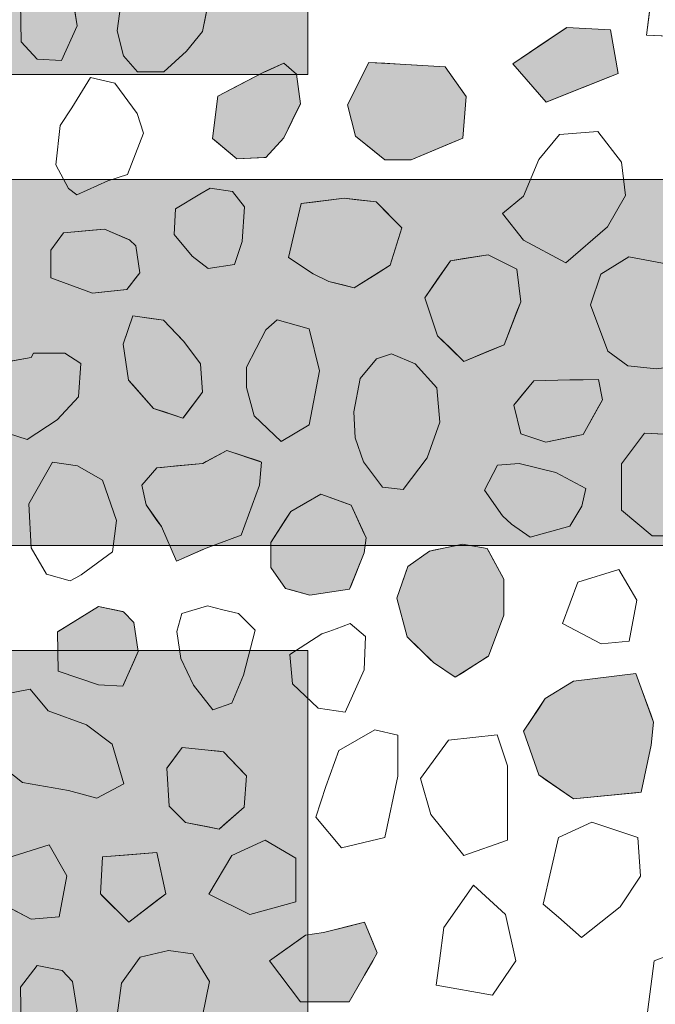
# Model space of a CAD drawing. Units: millimetres. Extents: x -6098 to 6760, y 773 to 6202.
# Drawn here: x -3128 to -2523, y 3565 to 4501 of the extents above; entities that cross this region are included whole.
import ezdxf

# ---------------------------------------------------------------- set-up
doc = ezdxf.new("R2010")
doc.units = ezdxf.units.MM
doc.header["$LTSCALE"] = 100
doc.layers.add('None', color=7, linetype='Continuous', lineweight=5)

msp = doc.modelspace()

# ---------------------------------------------------------------- wipeouts: each hides what was drawn before it
at = {"color": 255, "linetype": 'Continuous', "lineweight": 5, "transparency": 33554559}
msp.add_wipeout([(-5520, 5900), (-1270, 5900), (-1270, 1071.78), (-5520, 1071.78)], dxfattribs=at).dxf.layer = 'None'

# ---------------------------------------------------------------- next in the draw order: hatches: boundary and pattern name
at = {"layer": 'None', "linetype": 'Continuous', "lineweight": 0, "true_color": 0xd9d4ce, "transparency": 33554687}
for points in [[(-3551.9, 4797.14), (-2853.9, 4797.14), (-2853.9, 4449.14), (-3551.9, 4449.14)], [(-3202.9, 4349.14), (-2504.9, 4349.14), (-2504.9, 4001.14), (-3202.9, 4001.14)], [(-3551.9, 3901.14), (-2853.9, 3901.14), (-2853.9, 3553.14), (-3551.9, 3553.14)]]:
    msp.add_hatch(color=254, dxfattribs=at).paths.add_polyline_path(points)

# ---------------------------------------------------------------- next in the draw order: linework, layer by layer
at = {"layer": 'None', "color": 255, "linetype": 'Continuous', "lineweight": 13}
for p, q in [((-2531.61, 4486.53), (-2524.3, 4542.63)), ((-3127.01, 4517.37), (-3126.4, 4480.17)), ((-3073.36, 4495.42), (-3077.62, 4522.85)), ((-3035.22, 4490.69), (-3030.96, 4521.17)), ((-2947.43, 4523), (-2954.13, 4490.07)), ((-3088, 4462.49), (-3073.36, 4495.42)), ((-3029.13, 4466.9), (-3035.22, 4490.69)), ((-2954.13, 4490.07), (-2969.25, 4471.17)), ((-2482.84, 4484.09), (-2531.61, 4486.53)), ((-3126.4, 4480.17), (-3111.16, 4463.71)), ((-2969.25, 4471.17), (-2990.72, 4451.66)), ((-3111.16, 4463.71), (-3088, 4462.49)), ((-3015.72, 4451.66), (-3029.13, 4466.9)), ((-2990.72, 4451.66), (-3015.72, 4451.66)), ((-3060.63, 4446.14), (-3078.32, 4417.48)), ((-3037.47, 4440.65), (-3060.63, 4446.14)), ((-3016.13, 4411.99), (-3037.47, 4440.65)), ((-3078.32, 4417.48), (-3089.29, 4400.41)), ((-3010.03, 4393.09), (-3016.13, 4411.99)), ((-3089.29, 4400.41), (-3093.56, 4363.21)), ((-3025.27, 4354.06), (-3010.03, 4393.09)), ((-2577.79, 4394.96), (-2614.37, 4391.91)), ((-2555.23, 4365.7), (-2577.79, 4394.96)), ((-2614.37, 4391.91), (-2633.89, 4368.13)), ((-2633.89, 4368.13), (-2648.52, 4333.38)), ((-2551.58, 4333.99), (-2555.23, 4365.7)), ((-3093.56, 4363.21), (-3081.37, 4340.65)), ((-3073.44, 4334.56), (-3044.17, 4347.97)), ((-3044.17, 4347.97), (-3025.27, 4354.06)), ((-3081.37, 4340.65), (-3073.44, 4334.56)), ((-2946.83, 4340.82), (-2956.58, 4335.33)), ((-2925.48, 4337.77), (-2946.83, 4340.82)), ((-2913.9, 4323.13), (-2925.48, 4337.77)), ((-2956.58, 4335.33), (-2979.75, 4321.3)), ((-2648.52, 4333.38), (-2668.64, 4316.92)), ((-2568.65, 4304.11), (-2551.58, 4333.99)), ((-2979.75, 4321.3), (-2980.97, 4296.92)), ((-2916.34, 4290.21), (-2913.9, 4323.13)), ((-2668.64, 4316.92), (-2648.52, 4291.31)), ((-2608.28, 4269.97), (-2568.65, 4304.11)), ((-2980.97, 4296.92), (-2963.9, 4276.19)), ((-2923.66, 4268.26), (-2916.34, 4290.21)), ((-2648.52, 4291.31), (-2608.28, 4269.97)), ((-2963.9, 4276.19), (-2948.66, 4264.6)), ((-2548.19, 4275.65), (-2575.02, 4259.18)), ((-2506.12, 4267.72), (-2548.19, 4275.65)), ((-2948.66, 4264.6), (-2923.66, 4268.26)), ((-2575.02, 4259.18), (-2584.78, 4229.92)), ((-2584.78, 4229.92), (-2568.32, 4186.02)), ((-2882.83, 4215.8), (-2893.81, 4206.05)), ((-2852.34, 4207.26), (-2882.83, 4215.8)), ((-2893.81, 4206.05), (-2912.1, 4170.68)), ((-2842.59, 4167.02), (-2852.34, 4207.26)), ((-3117.14, 4179.76), (-3154.95, 4173.05)), ((-3114.71, 4184.03), (-3117.14, 4179.76)), ((-3084.83, 4184.03), (-3114.71, 4184.03)), ((-3069.59, 4174.27), (-3084.83, 4184.03)), ((-2788.33, 4178.62), (-2804.05, 4159.97)), ((-2774.03, 4183.31), (-2788.33, 4178.62)), ((-2751.59, 4173.97), (-2774.03, 4183.31)), ((-2568.32, 4186.02), (-2549.42, 4171.99)), ((-3072.02, 4142.57), (-3069.59, 4174.27)), ((-2912.1, 4170.68), (-2912.1, 4151.17)), ((-2731.03, 4151.06), (-2751.59, 4173.97)), ((-2549.42, 4171.99), (-2521.98, 4168.94)), ((-2852.34, 4115.8), (-2842.59, 4167.02)), ((-2804.05, 4159.97), (-2810.01, 4128.31)), ((-2912.1, 4151.17), (-2904.78, 4124.34)), ((-2728.25, 4118.41), (-2731.03, 4151.06)), ((-3092.15, 4120.62), (-3072.02, 4142.57)), ((-2904.78, 4124.34), (-2879.17, 4099.95)), ((-2810.01, 4128.31), (-2808.74, 4103.32)), ((-3120.8, 4101.72), (-3092.15, 4120.62)), ((-2879.17, 4099.95), (-2852.34, 4115.8)), ((-2740.06, 4084.52), (-2728.25, 4118.41)), ((-3147.63, 4110.25), (-3120.8, 4101.72)), ((-2808.74, 4103.32), (-2800.74, 4080.64)), ((-2533.42, 4107.83), (-2555.37, 4078.56)), ((-2482.2, 4105.39), (-2533.42, 4107.83)), ((-2763.03, 4054.43), (-2740.06, 4084.52)), ((-3096.81, 4080.34), (-3119.37, 4040.71)), ((-3073.03, 4076.69), (-3096.81, 4080.34)), ((-3049.25, 4063.27), (-3073.03, 4076.69)), ((-2800.74, 4080.64), (-2782.68, 4056.65)), ((-2673.38, 4077.3), (-2685.58, 4053.52)), ((-2652.65, 4079.13), (-2673.38, 4077.3)), ((-2617.9, 4070.59), (-2652.65, 4079.13)), ((-2555.37, 4078.56), (-2555.37, 4034.66)), ((-2589.25, 4055.35), (-2617.9, 4070.59)), ((-3035.84, 4024.86), (-3049.25, 4063.27)), ((-2782.68, 4056.65), (-2763.03, 4054.43)), ((-2685.58, 4053.52), (-2668.51, 4029.13)), ((-2592.9, 4038.28), (-2589.25, 4055.35)), ((-3119.37, 4040.71), (-3116.94, 3998.64)), ((-2604.49, 4019.37), (-2592.9, 4038.28)), ((-2668.51, 4029.13), (-2659.97, 4021.2)), ((-2555.37, 4034.66), (-2526.1, 4010.27)), ((-3039.5, 3994.98), (-3035.84, 4024.86)), ((-2659.97, 4021.2), (-2642.29, 4009.01)), ((-2642.29, 4009.01), (-2604.49, 4019.37)), ((-2526.1, 4010.27), (-2487.08, 4010.27)), ((-3116.94, 3998.64), (-3102.3, 3973.65)), ((-3069.38, 3973.04), (-3039.5, 3994.98)), ((-3102.3, 3973.65), (-3079.74, 3967.55)), ((-3074.56, 3970.29), (-3069.38, 3973.04)), ((-2557.69, 3978.19), (-2596.71, 3966)), ((-2540.61, 3948.92), (-2557.69, 3978.19)), ((-3079.74, 3967.55), (-3074.56, 3970.29)), ((-2596.71, 3966), (-2611.34, 3926.97)), ((-2949.11, 3943.61), (-2973.5, 3936.29)), ((-2934.48, 3939.95), (-2949.11, 3943.61)), ((-2547.93, 3909.9), (-2540.61, 3948.92)), ((-2973.5, 3936.29), (-2978.38, 3919.22)), ((-2919.84, 3936.29), (-2934.48, 3939.95)), ((-2903.99, 3920.44), (-2919.84, 3936.29)), ((-2813.51, 3926.66), (-2826.93, 3921.78)), ((-2798.88, 3914.46), (-2813.51, 3926.66)), ((-2611.34, 3926.97), (-2574.76, 3907.46)), ((-2978.38, 3919.22), (-2974.72, 3893.61)), ((-2914.97, 3877.75), (-2903.99, 3920.44)), ((-2840.34, 3916.91), (-2870.83, 3897.39)), ((-2833.63, 3919.34), (-2840.34, 3916.91)), ((-2826.93, 3921.78), (-2833.63, 3919.34)), ((-2800.1, 3882.76), (-2798.88, 3914.46)), ((-2574.76, 3907.46), (-2547.93, 3909.9)), ((-2870.83, 3897.39), (-2868.39, 3869.35)), ((-2974.72, 3893.61), (-2962.53, 3868)), ((-2925.94, 3850.93), (-2914.97, 3877.75)), ((-2818.39, 3842.52), (-2800.1, 3882.76)), ((-2868.39, 3869.35), (-2844, 3846.17)), ((-3117.99, 3864.45), (-3142.38, 3859.57)), ((-3100.91, 3843.72), (-3117.99, 3864.45)), ((-2962.53, 3868), (-2944.24, 3844.83)), ((-2944.24, 3844.83), (-2925.94, 3850.93)), ((-3064.33, 3830.3), (-3100.91, 3843.72)), ((-2844, 3846.17), (-2818.39, 3842.52)), ((-3039.94, 3812.01), (-3064.33, 3830.3)), ((-2790.15, 3825.56), (-2824.3, 3806.05)), ((-2768.2, 3820.68), (-2790.15, 3825.56)), ((-3028.96, 3774.2), (-3039.94, 3812.01)), ((-2768.2, 3781.66), (-2768.2, 3820.68)), ((-2719.8, 3815.94), (-2746.63, 3779.36)), ((-2673.46, 3820.82), (-2719.8, 3815.94)), ((-2663.7, 3791.56), (-2673.46, 3820.82)), ((-2824.3, 3806.05), (-2836.49, 3771.91)), ((-3148.48, 3793.72), (-3125.3, 3775.43)), ((-2663.7, 3720.82), (-2663.7, 3791.56)), ((-3125.3, 3775.43), (-3081.4, 3768.11)), ((-2780.4, 3723.12), (-2768.2, 3781.66)), ((-2746.63, 3779.36), (-2736.88, 3745.21)), ((-3081.4, 3768.11), (-3054.57, 3760.79)), ((-3054.57, 3760.79), (-3028.96, 3774.2)), ((-2836.49, 3771.91), (-2846.24, 3742.63)), ((-2846.24, 3742.63), (-2821.85, 3713.37)), ((-2736.88, 3745.21), (-2705.17, 3706.19)), ((-2583.52, 3737.76), (-2615.22, 3723.12)), ((-2539.62, 3723.12), (-2583.52, 3737.76)), ((-2894.4, 3720.69), (-2926.11, 3706.05)), ((-2865.13, 3703.61), (-2894.4, 3720.69)), ((-2821.85, 3713.37), (-2780.4, 3723.12)), ((-2705.17, 3706.19), (-2663.7, 3720.82)), ((-2615.22, 3723.12), (-2629.86, 3659.71)), ((-2537.17, 3686.54), (-2539.62, 3723.12)), ((-3100.02, 3716.15), (-3139.04, 3703.96)), ((-3082.94, 3686.88), (-3100.02, 3716.15)), ((-2926.11, 3706.05), (-2948.06, 3669.47)), ((-2865.13, 3662.15), (-2865.13, 3703.61)), ((-3090.26, 3647.86), (-3082.94, 3686.88)), ((-2556.69, 3657.27), (-2537.17, 3686.54)), ((-2724.29, 3637.76), (-2696.25, 3678)), ((-2696.25, 3678), (-2665.76, 3649.96)), ((-3153.67, 3664.93), (-3117.09, 3645.42)), ((-2948.06, 3669.47), (-2909.03, 3649.96)), ((-2909.03, 3649.96), (-2865.13, 3662.15)), ((-2629.86, 3659.71), (-2615.22, 3647.51)), ((-2593.28, 3628), (-2556.69, 3657.27)), ((-3117.09, 3645.42), (-3090.26, 3647.86)), ((-2665.76, 3649.96), (-2656, 3606.04)), ((-2615.22, 3647.51), (-2593.28, 3628)), ((-2728.53, 3606.04), (-2724.29, 3637.76)), ((-3013.27, 3609.58), (-2986.44, 3615.68)), ((-2986.44, 3615.68), (-2963.28, 3612.63)), ((-2524.3, 3606.04), (-2485.28, 3620.67)), ((-3030.96, 3584.58), (-3015.78, 3606.04)), ((-3015.78, 3606.04), (-3013.27, 3609.58)), ((-2963.28, 3612.63), (-2959.29, 3606.04)), ((-2959.29, 3606.04), (-2947.43, 3586.41)), ((-2731.61, 3582.88), (-2728.53, 3606.04)), ((-2656, 3606.04), (-2677.96, 3573.12)), ((-2531.61, 3549.94), (-2524.3, 3606.04)), ((-3111.16, 3601.51), (-3127.01, 3580.78)), ((-3087.38, 3596.63), (-3111.16, 3601.51)), ((-3077.62, 3586.27), (-3087.38, 3596.63)), ((-3127.01, 3580.78), (-3126.4, 3543.58)), ((-3073.36, 3558.83), (-3077.62, 3586.27)), ((-3035.22, 3554.1), (-3030.96, 3584.58)), ((-2947.43, 3586.41), (-2954.13, 3553.49)), ((-2677.96, 3573.12), (-2731.61, 3582.88))]:
    msp.add_line(p, q, dxfattribs=at)
at = {"layer": 'None', "color": 254, "linetype": 'Continuous', "lineweight": 0, "true_color": 0xd9d9d9}
for p, q in [((-2627, 4480.59), (-2607.23, 4493.85)), ((-2607.23, 4493.85), (-2565.76, 4491.41)), ((-2565.76, 4491.41), (-2558.44, 4449.95)), ((-2658.71, 4459.33), (-2627, 4480.59)), ((-2627, 4422.74), (-2658.71, 4459.33)), ((-2558.44, 4449.95), (-2565.76, 4447.04)), ((-2565.76, 4447.04), (-2607.23, 4430.59)), ((-2607.23, 4430.59), (-2627, 4422.74))]:
    msp.add_line(p, q, dxfattribs=at)
at = {"layer": 'None', "color": 251, "linetype": 'Continuous', "lineweight": 0, "true_color": 0x4c4c4c}
for p, q in [((-2893.73, 4451.96), (-2876.66, 4459.67)), ((-2876.66, 4459.67), (-2864.46, 4449.3)), ((-2921.16, 4437.87), (-2895.56, 4451.13)), ((-2895.56, 4451.13), (-2893.73, 4451.96)), ((-2864.46, 4449.3), (-2860.8, 4421.26)), ((-2939.5, 4428.38), (-2921.16, 4437.87)), ((-2944.38, 4388.14), (-2939.5, 4428.38)), ((-2860.8, 4421.26), (-2864.46, 4413.8)), ((-2864.46, 4413.8), (-2876.66, 4388.94)), ((-2939.5, 4384.08), (-2944.38, 4388.14)), ((-2921.16, 4368.82), (-2939.5, 4384.08)), ((-2876.66, 4388.94), (-2893.73, 4370.04)), ((-2895.56, 4369.96), (-2921.16, 4368.82)), ((-2893.73, 4370.04), (-2895.56, 4369.96))]:
    msp.add_line(p, q, dxfattribs=at)
at = {"layer": 'None', "color": 254, "linetype": 'Continuous', "lineweight": 0, "true_color": 0xe6e6e6}
for p, q in [((-2808.55, 4434.96), (-2795.74, 4460.57)), ((-2795.74, 4460.57), (-2780.5, 4459.67)), ((-2780.5, 4459.67), (-2765.87, 4458.81)), ((-2765.87, 4458.81), (-2755.5, 4458.2)), ((-2755.5, 4458.2), (-2723.19, 4456.3)), ((-2723.19, 4456.3), (-2706.12, 4432.5)), ((-2815.87, 4420.32), (-2808.55, 4434.96)), ((-2706.12, 4432.5), (-2703.07, 4428.25)), ((-2703.07, 4428.25), (-2706.12, 4388.62)), ((-2808.55, 4390.45), (-2815.87, 4420.32)), ((-2795.74, 4380.15), (-2808.55, 4390.45)), ((-2706.12, 4388.62), (-2723.19, 4381.45)), ((-2780.5, 4367.89), (-2795.74, 4380.15)), ((-2723.19, 4381.45), (-2755.5, 4367.89)), ((-2765.87, 4367.89), (-2780.5, 4367.89)), ((-2755.5, 4367.89), (-2765.87, 4367.89)), ((-3086.19, 4298.32), (-3058.75, 4300.89)), ((-3058.75, 4300.89), (-3047.17, 4301.98)), ((-3047.17, 4301.98), (-3025.83, 4292.68)), ((-3098.38, 4281.86), (-3086.19, 4298.32)), ((-3025.83, 4292.68), (-3023.39, 4291.61)), ((-3023.39, 4291.61), (-3017.3, 4286.13)), ((-3098.38, 4255.64), (-3098.38, 4281.86)), ((-3017.3, 4286.13), (-3013.64, 4260.52)), ((-3086.19, 4251.14), (-3098.38, 4255.64)), ((-3017.3, 4255.76), (-3023.39, 4247.84)), ((-3013.64, 4260.52), (-3017.3, 4255.76)), ((-3058.75, 4241.01), (-3086.19, 4251.14)), ((-3025.83, 4244.66), (-3047.17, 4242.29)), ((-3023.39, 4247.84), (-3025.83, 4244.66)), ((-3047.17, 4242.29), (-3058.75, 4241.01)), ((-2985.77, 3792.13), (-2973.33, 3809.01)), ((-2973.33, 3809.01), (-2970.22, 3808.68)), ((-2970.22, 3808.68), (-2948.45, 3806.38)), ((-2948.45, 3806.38), (-2938.09, 3805.3)), ((-2938.09, 3805.3), (-2933.94, 3804.86)), ((-2933.94, 3804.86), (-2914.24, 3784.23)), ((-2987.84, 3789.31), (-2985.77, 3792.13)), ((-2985.77, 3753.03), (-2987.84, 3789.31)), ((-2914.24, 3784.23), (-2912.17, 3782.06)), ((-2912.17, 3782.06), (-2914.24, 3752)), ((-2973.33, 3740.59), (-2985.77, 3753.03)), ((-2914.24, 3752), (-2933.94, 3734.87)), ((-2970.22, 3737.48), (-2973.33, 3740.59)), ((-2948.45, 3733.27), (-2970.22, 3737.48)), ((-2938.09, 3731.26), (-2948.45, 3733.27)), ((-2933.94, 3734.87), (-2938.09, 3731.26)), ((-2838.94, 3632.9), (-2814.55, 3639)), ((-2814.55, 3639), (-2799.91, 3642.66)), ((-2799.91, 3642.66), (-2791.97, 3623.59)), ((-2890.16, 3606.07), (-2860.89, 3626.97)), ((-2860.89, 3626.97), (-2856.01, 3630.46)), ((-2856.01, 3630.46), (-2838.94, 3632.9)), ((-2791.97, 3623.59), (-2787.72, 3613.39)), ((-2860.89, 3567.04), (-2890.16, 3606.07)), ((-2791.97, 3606.04), (-2799.91, 3592.32)), ((-2787.72, 3613.39), (-2791.97, 3606.04)), ((-2799.91, 3592.32), (-2814.55, 3567.04)), ((-2856.01, 3567.04), (-2860.89, 3567.04)), ((-2838.94, 3567.04), (-2856.01, 3567.04)), ((-2814.55, 3567.04), (-2838.94, 3567.04))]:
    msp.add_line(p, q, dxfattribs=at)
at = {"layer": 'None', "color": 8, "linetype": 'Continuous', "lineweight": 0, "true_color": 0x808080}
for p, q in [((-2860, 4326.32), (-2848.57, 4327.75)), ((-2848.57, 4327.75), (-2833.93, 4329.6)), ((-2833.93, 4329.6), (-2819.29, 4331.44)), ((-2819.29, 4331.44), (-2809.54, 4330.26)), ((-2809.54, 4330.26), (-2788.81, 4327.78)), ((-2788.81, 4327.78), (-2775.35, 4314.15)), ((-2872.29, 4275.1), (-2860, 4326.32)), ((-2775.35, 4314.15), (-2764.37, 4303.03)), ((-2764.37, 4303.03), (-2775.35, 4267.66)), ((-2860, 4267.01), (-2872.29, 4275.1)), ((-2848.57, 4259.49), (-2860, 4267.01)), ((-2775.35, 4267.66), (-2788.81, 4259.16)), ((-2833.93, 4252.17), (-2848.57, 4259.49)), ((-2819.29, 4248.51), (-2833.93, 4252.17)), ((-2788.81, 4259.16), (-2809.54, 4246.07)), ((-2809.54, 4246.07), (-2819.29, 4248.51)), ((-3091.17, 3919.2), (-3052.84, 3942.88)), ((-3052.84, 3942.88), (-3029.68, 3938.13)), ((-3029.68, 3938.13), (-3029.06, 3938)), ((-3029.06, 3938), (-3019.31, 3927.64)), ((-3019.31, 3927.64), (-3015.04, 3900.2)), ((-3091.79, 3918.82), (-3091.17, 3919.2)), ((-3091.17, 3881.63), (-3091.79, 3918.82)), ((-3015.04, 3900.2), (-3019.31, 3890.61)), ((-3019.31, 3890.61), (-3029.06, 3868.65)), ((-3052.84, 3868.5), (-3091.17, 3881.63)), ((-3029.68, 3867.28), (-3052.84, 3868.5)), ((-3029.06, 3868.65), (-3029.68, 3867.28)), ((-3024.2, 3706.83), (-2997.3, 3708.92)), ((-2997.3, 3708.92), (-2989, 3669.53)), ((-3051.15, 3669.66), (-3049.08, 3704.9)), ((-3049.08, 3704.9), (-3024.2, 3706.83)), ((-3049.08, 3667.58), (-3051.15, 3669.66)), ((-3024.2, 3642.71), (-3049.08, 3667.58)), ((-2997.3, 3663.21), (-3024.2, 3642.71)), ((-2989, 3669.53), (-2997.3, 3663.21))]:
    msp.add_line(p, q, dxfattribs=at)
at = {"layer": 'None', "color": 254, "linetype": 'Continuous', "lineweight": 0, "true_color": 0xcccccc}
for p, q in [((-2730.36, 4254.22), (-2718.17, 4271.9)), ((-2718.17, 4271.9), (-2705.37, 4273.86)), ((-2705.37, 4273.86), (-2682.2, 4277.39)), ((-2682.2, 4277.39), (-2666.96, 4269.94)), ((-2666.96, 4269.94), (-2654.76, 4263.98)), ((-2654.76, 4263.98), (-2651.1, 4232.88)), ((-2742.56, 4236.54), (-2730.36, 4254.22)), ((-2730.36, 4200.57), (-2742.56, 4236.54)), ((-2651.1, 4232.88), (-2654.76, 4223.45)), ((-2654.76, 4223.45), (-2666.96, 4192.03)), ((-2718.17, 4188.67), (-2730.36, 4200.57)), ((-2705.37, 4176.18), (-2718.17, 4188.67)), ((-2666.96, 4192.03), (-2682.2, 4185.74)), ((-2682.2, 4185.74), (-2705.37, 4176.18)), ((-2851.82, 4043.75), (-2841.3, 4049.77)), ((-2841.3, 4049.77), (-2814.02, 4040.02)), ((-2869.98, 4033.38), (-2851.82, 4043.75)), ((-2814.02, 4040.02), (-2812.62, 4039.52)), ((-2812.62, 4039.52), (-2800, 4012.16)), ((-2874.99, 4025.62), (-2869.98, 4033.38)), ((-2889.02, 4003.92), (-2874.99, 4025.62)), ((-2800, 4012.16), (-2798.17, 4008.19)), ((-2889.02, 3980.14), (-2889.02, 4003.92)), ((-2798.17, 4008.19), (-2800, 3994.17)), ((-2800, 3994.17), (-2812.62, 3962.88)), ((-2874.99, 3960.02), (-2889.02, 3980.14)), ((-2812.62, 3962.88), (-2814.02, 3959.41)), ((-2869.98, 3958.7), (-2874.99, 3960.02)), ((-2851.82, 3953.92), (-2869.98, 3958.7)), ((-2841.3, 3955.45), (-2851.82, 3953.92)), ((-2814.02, 3959.41), (-2841.3, 3955.45)), ((-2600.95, 3871.98), (-2541.81, 3879.37)), ((-2541.81, 3879.37), (-2536.68, 3865.44)), ((-2627.89, 3855.39), (-2600.95, 3871.98)), ((-2536.68, 3865.44), (-2527.2, 3839.71)), ((-2634.11, 3846.06), (-2627.89, 3855.39)), ((-2648.62, 3824.3), (-2634.11, 3846.06)), ((-2527.2, 3839.71), (-2524.76, 3833.1)), ((-2524.76, 3833.1), (-2527.2, 3811.18)), ((-2634.11, 3782.83), (-2648.62, 3824.3)), ((-2527.2, 3811.18), (-2536.68, 3766.24)), ((-2627.89, 3778.55), (-2634.11, 3782.83)), ((-2600.95, 3760.02), (-2627.89, 3778.55)), ((-2541.81, 3765.74), (-2600.95, 3760.02)), ((-2536.68, 3766.24), (-2541.81, 3765.74))]:
    msp.add_line(p, q, dxfattribs=at)
at = {"layer": 'None', "color": 9, "linetype": 'Continuous', "lineweight": 0, "true_color": 0xc0c0c0}
for p, q in [((-3024.38, 4207.55), (-3020.23, 4219.54)), ((-3020.23, 4219.54), (-3000.53, 4216.73)), ((-3000.53, 4216.73), (-2991.21, 4215.39)), ((-2991.21, 4215.39), (-2972.55, 4196.07)), ((-3029.56, 4192.59), (-3024.38, 4207.55)), ((-2972.55, 4196.07), (-2971.69, 4195.18)), ((-3024.38, 4158.38), (-3029.56, 4192.59)), ((-2971.69, 4195.18), (-2955.93, 4173.85)), ((-2955.93, 4173.85), (-2953.88, 4146.98)), ((-2627.17, 4158), (-2604.61, 4158.45)), ((-2604.61, 4158.45), (-2591.81, 4158.7)), ((-2591.81, 4158.7), (-2577.18, 4158.99)), ((-2577.18, 4158.99), (-2573.52, 4139.48)), ((-3020.23, 4153.69), (-3024.38, 4158.38)), ((-3000.53, 4131.43), (-3020.23, 4153.69)), ((-2650.95, 4142.83), (-2638.75, 4157.77)), ((-2638.75, 4157.77), (-2627.17, 4158)), ((-2955.93, 4144.26), (-2971.69, 4123.24)), ((-2953.88, 4146.98), (-2955.93, 4144.26)), ((-2657.66, 4134.6), (-2650.95, 4142.83)), ((-2991.21, 4128.32), (-3000.53, 4131.43)), ((-2650.95, 4107.17), (-2657.66, 4134.6)), ((-2577.18, 4132.89), (-2591.81, 4106.56)), ((-2573.52, 4139.48), (-2577.18, 4132.89)), ((-2972.55, 4122.1), (-2991.21, 4128.32)), ((-2971.69, 4123.24), (-2972.55, 4122.1)), ((-2638.75, 4103.1), (-2650.95, 4107.17)), ((-2627.17, 4099.24), (-2638.75, 4103.1)), ((-2604.61, 4103.91), (-2627.17, 4099.24)), ((-2591.81, 4106.56), (-2604.61, 4103.91))]:
    msp.add_line(p, q, dxfattribs=at)
at = {"layer": 'None', "color": 251, "linetype": 'Continuous', "lineweight": 0, "true_color": 0x666666}
for p, q in [((-2950.42, 4080.86), (-2930.94, 4091.48)), ((-2930.94, 4091.48), (-2917.07, 4086.86)), ((-2917.07, 4086.86), (-2899.85, 4081.12)), ((-3007.65, 4063.05), (-2997.28, 4074.9)), ((-2997.28, 4074.9), (-2993.14, 4075.29)), ((-2993.14, 4075.29), (-2978.81, 4076.66)), ((-2978.81, 4076.66), (-2953.74, 4079.05)), ((-2953.74, 4079.05), (-2950.42, 4080.86)), ((-2899.85, 4081.12), (-2897.77, 4080.43)), ((-2897.77, 4080.43), (-2899.85, 4058.32)), ((-3011.79, 4058.32), (-3007.65, 4063.05)), ((-3007.65, 4039.66), (-3011.79, 4058.32)), ((-2899.85, 4058.32), (-2917.07, 4010.92)), ((-2997.28, 4024.85), (-3007.65, 4039.66)), ((-2993.14, 4018.93), (-2997.28, 4024.85)), ((-2978.81, 3986.26), (-2993.14, 4018.93)), ((-2917.07, 4010.92), (-2930.94, 4005.74)), ((-2930.94, 4005.74), (-2950.42, 3998.48)), ((-2953.74, 3997.05), (-2978.81, 3986.26)), ((-2950.42, 3998.48), (-2953.74, 3997.05))]:
    msp.add_line(p, q, dxfattribs=at)
at = {"layer": 'None', "color": 250, "linetype": 'Continuous', "lineweight": 0, "true_color": 0x333333}
for p, q in [((-2734.19, 3996.48), (-2713.53, 4000.73)), ((-2713.53, 4000.73), (-2706.75, 4002.13)), ((-2706.75, 4002.13), (-2682.97, 3998.17)), ((-2758.58, 3981.09), (-2737.85, 3995.73)), ((-2737.85, 3995.73), (-2734.19, 3996.48)), ((-2682.97, 3998.17), (-2681.75, 3995.91)), ((-2681.75, 3995.91), (-2667.12, 3968.9)), ((-2759.22, 3979.22), (-2758.58, 3981.09)), ((-2768.97, 3950.76), (-2759.22, 3979.22)), ((-2667.12, 3968.9), (-2667.12, 3934.75)), ((-2759.22, 3914.18), (-2768.97, 3950.76)), ((-2667.12, 3934.75), (-2681.75, 3895.73)), ((-2758.58, 3913.55), (-2759.22, 3914.18)), ((-2737.85, 3893.22), (-2758.58, 3913.55)), ((-2734.19, 3889.63), (-2737.85, 3893.22)), ((-2713.53, 3875.64), (-2734.19, 3889.63)), ((-2682.97, 3894.96), (-2706.75, 3879.93)), ((-2681.75, 3895.73), (-2682.97, 3894.96)), ((-2706.75, 3879.93), (-2713.53, 3875.64))]:
    msp.add_line(p, q, dxfattribs=at)
at = {"layer": 'None', "color": 7, "linetype": 'Continuous', "lineweight": 5, "transparency": 33554687, "flags": 128}
for points in [[(-3551.9, 4797.14), (-2853.9, 4797.14), (-2853.9, 4449.14), (-3551.9, 4449.14)], [(-3202.9, 4349.14), (-2504.9, 4349.14), (-2504.9, 4001.14), (-3202.9, 4001.14)], [(-3551.9, 3901.14), (-2853.9, 3901.14), (-2853.9, 3553.14), (-3551.9, 3553.14)]]:
    msp.add_lwpolyline(points, close=True, dxfattribs=at)
at = {"layer": 'None', "color": 7, "linetype": 'Continuous', "lineweight": 13}
for points in [[(-2959.29, 4542.63), (-2947.43, 4523), (-2954.13, 4490.07), (-2969.25, 4471.17), (-2990.72, 4451.66), (-3015.72, 4451.66), (-3029.13, 4466.9), (-3035.22, 4490.69), (-3030.96, 4521.17), (-3015.78, 4542.63), (-3013.27, 4546.17), (-2986.44, 4552.26), (-2963.28, 4549.22)], [(-2524.3, 4542.63), (-2485.28, 4557.26), (-2476.67, 4542.63), (-2456.01, 4503.61), (-2482.84, 4484.09), (-2531.61, 4486.53)], [(-3088, 4462.49), (-3073.36, 4495.42), (-3077.62, 4522.85), (-3087.38, 4533.22), (-3111.16, 4538.1), (-3127.01, 4517.37), (-3126.4, 4480.17), (-3111.16, 4463.71)], [(-2607.23, 4493.85), (-2658.71, 4459.33), (-2627, 4422.74), (-2558.44, 4449.95), (-2565.76, 4491.41)], [(-2895.56, 4451.13), (-2939.5, 4428.38), (-2944.38, 4388.14), (-2921.16, 4368.82), (-2893.73, 4370.04), (-2876.66, 4388.94), (-2860.8, 4421.26), (-2864.46, 4449.3), (-2876.66, 4459.67)], [(-2795.74, 4460.57), (-2815.87, 4420.32), (-2808.55, 4390.45), (-2780.5, 4367.89), (-2755.5, 4367.89), (-2706.12, 4388.62), (-2703.07, 4428.25), (-2723.19, 4456.3), (-2765.87, 4458.81)], [(-3016.13, 4411.99), (-3037.47, 4440.65), (-3060.63, 4446.14), (-3078.32, 4417.48), (-3089.29, 4400.41), (-3093.56, 4363.21), (-3081.37, 4340.65), (-3073.44, 4334.56), (-3044.17, 4347.97), (-3025.27, 4354.06), (-3010.03, 4393.09)], [(-2648.52, 4333.38), (-2668.64, 4316.92), (-2648.52, 4291.31), (-2608.28, 4269.97), (-2568.65, 4304.11), (-2551.58, 4333.99), (-2555.23, 4365.7), (-2577.79, 4394.96), (-2614.37, 4391.91), (-2633.89, 4368.13)], [(-2956.58, 4335.33), (-2979.75, 4321.3), (-2980.97, 4296.92), (-2963.9, 4276.19), (-2948.66, 4264.6), (-2923.66, 4268.26), (-2916.34, 4290.21), (-2913.9, 4323.13), (-2925.48, 4337.77), (-2946.83, 4340.82)], [(-2860, 4326.32), (-2872.29, 4275.1), (-2848.57, 4259.49), (-2833.93, 4252.17), (-2809.54, 4246.07), (-2775.35, 4267.66), (-2764.37, 4303.03), (-2788.81, 4327.78), (-2819.29, 4331.44)], [(-3023.39, 4291.61), (-3047.17, 4301.98), (-3086.19, 4298.32), (-3098.38, 4281.86), (-3098.38, 4255.64), (-3058.75, 4241.01), (-3025.83, 4244.66), (-3013.64, 4260.52), (-3017.3, 4286.13)], [(-2682.2, 4277.39), (-2718.17, 4271.9), (-2742.56, 4236.54), (-2730.36, 4200.57), (-2705.37, 4176.18), (-2666.96, 4192.03), (-2651.1, 4232.88), (-2654.76, 4263.98)], [(-2575.02, 4259.18), (-2584.78, 4229.92), (-2568.32, 4186.02), (-2549.42, 4171.99), (-2521.98, 4168.94), (-2482.35, 4174.43), (-2468.93, 4211.02), (-2473.81, 4251.26), (-2506.12, 4267.72), (-2548.19, 4275.65)], [(-2991.21, 4215.39), (-3020.23, 4219.54), (-3029.56, 4192.59), (-3024.38, 4158.38), (-3000.53, 4131.43), (-2972.55, 4122.1), (-2953.88, 4146.98), (-2955.93, 4173.85), (-2971.69, 4195.18)], [(-2852.34, 4207.26), (-2882.83, 4215.8), (-2893.81, 4206.05), (-2912.1, 4170.68), (-2912.1, 4151.17), (-2904.78, 4124.34), (-2879.17, 4099.95), (-2852.34, 4115.8), (-2842.59, 4167.02)], [(-3117.14, 4179.76), (-3154.95, 4173.05), (-3154.95, 4159.03), (-3157.38, 4135.25), (-3147.63, 4110.25), (-3120.8, 4101.72), (-3092.15, 4120.62), (-3072.02, 4142.57), (-3069.59, 4174.27), (-3084.83, 4184.03), (-3114.71, 4184.03)], [(-2763.03, 4054.43), (-2740.06, 4084.52), (-2728.25, 4118.41), (-2731.03, 4151.06), (-2751.59, 4173.97), (-2774.03, 4183.31), (-2788.33, 4178.62), (-2804.05, 4159.97), (-2810.01, 4128.31), (-2808.74, 4103.32), (-2800.74, 4080.64), (-2782.68, 4056.65)], [(-2638.75, 4157.77), (-2657.66, 4134.6), (-2650.95, 4107.17), (-2627.17, 4099.24), (-2591.81, 4106.56), (-2573.52, 4139.48), (-2577.18, 4158.99), (-2604.61, 4158.45)], [(-2555.37, 4078.56), (-2555.37, 4034.66), (-2526.1, 4010.27), (-2487.08, 4010.27), (-2477.32, 4066.36), (-2482.2, 4105.39), (-2533.42, 4107.83)], [(-2930.94, 4091.48), (-2953.74, 4079.05), (-2997.28, 4074.9), (-3011.79, 4058.32), (-3007.65, 4039.66), (-2993.14, 4018.93), (-2978.81, 3986.26), (-2950.42, 3998.48), (-2917.07, 4010.92), (-2899.85, 4058.32), (-2897.77, 4080.43)], [(-3069.38, 3973.04), (-3039.5, 3994.98), (-3035.84, 4024.86), (-3049.25, 4063.27), (-3073.03, 4076.69), (-3096.81, 4080.34), (-3119.37, 4040.71), (-3116.94, 3998.64), (-3102.3, 3973.65), (-3079.74, 3967.55), (-3074.56, 3970.29)], [(-2673.38, 4077.3), (-2685.58, 4053.52), (-2668.51, 4029.13), (-2659.97, 4021.2), (-2642.29, 4009.01), (-2604.49, 4019.37), (-2592.9, 4038.28), (-2589.25, 4055.35), (-2617.9, 4070.59), (-2652.65, 4079.13)], [(-2869.98, 4033.38), (-2889.02, 4003.92), (-2889.02, 3980.14), (-2874.99, 3960.02), (-2851.82, 3953.92), (-2814.02, 3959.41), (-2800, 3994.17), (-2798.17, 4008.19), (-2812.62, 4039.52), (-2841.3, 4049.77)], [(-2737.85, 3995.73), (-2758.58, 3981.09), (-2768.97, 3950.76), (-2759.22, 3914.18), (-2734.19, 3889.63), (-2713.53, 3875.64), (-2681.75, 3895.73), (-2667.12, 3934.75), (-2667.12, 3968.9), (-2682.97, 3998.17), (-2706.75, 4002.13)], [(-2596.71, 3966), (-2611.34, 3926.97), (-2574.76, 3907.46), (-2547.93, 3909.9), (-2540.61, 3948.92), (-2557.69, 3978.19)], [(-2949.11, 3943.61), (-2973.5, 3936.29), (-2978.38, 3919.22), (-2974.72, 3893.61), (-2962.53, 3868), (-2944.24, 3844.83), (-2925.94, 3850.93), (-2914.97, 3877.75), (-2903.99, 3920.44), (-2919.84, 3936.29), (-2934.48, 3939.95)], [(-3029.68, 3867.28), (-3015.04, 3900.2), (-3019.31, 3927.64), (-3029.06, 3938), (-3052.84, 3942.88), (-3091.79, 3918.82), (-3091.17, 3881.63), (-3052.84, 3868.5)], [(-2840.34, 3916.91), (-2870.83, 3897.39), (-2868.39, 3869.35), (-2844, 3846.17), (-2818.39, 3842.52), (-2800.1, 3882.76), (-2798.88, 3914.46), (-2813.51, 3926.66), (-2826.93, 3921.78), (-2833.63, 3919.34)], [(-2627.89, 3855.39), (-2648.62, 3824.3), (-2634.11, 3782.83), (-2600.95, 3760.02), (-2536.68, 3766.24), (-2527.2, 3811.18), (-2524.76, 3833.1), (-2541.81, 3879.37), (-2600.95, 3871.98)], [(-3064.33, 3830.3), (-3100.91, 3843.72), (-3117.99, 3864.45), (-3142.38, 3859.57), (-3153.35, 3836.4), (-3148.48, 3793.72), (-3125.3, 3775.43), (-3081.4, 3768.11), (-3054.57, 3760.79), (-3028.96, 3774.2), (-3039.94, 3812.01)], [(-2790.15, 3825.56), (-2824.3, 3806.05), (-2836.49, 3771.91), (-2846.24, 3742.63), (-2821.85, 3713.37), (-2780.4, 3723.12), (-2768.2, 3781.66), (-2768.2, 3820.68)], [(-2719.8, 3815.94), (-2746.63, 3779.36), (-2736.88, 3745.21), (-2705.17, 3706.19), (-2663.7, 3720.82), (-2663.7, 3791.56), (-2673.46, 3820.82)], [(-2973.33, 3809.01), (-2987.84, 3789.31), (-2985.77, 3753.03), (-2970.22, 3737.48), (-2938.09, 3731.26), (-2914.24, 3752), (-2912.17, 3782.06), (-2933.94, 3804.86), (-2948.45, 3806.38)], [(-2615.22, 3723.12), (-2629.86, 3659.71), (-2615.22, 3647.51), (-2593.28, 3628), (-2556.69, 3657.27), (-2537.17, 3686.54), (-2539.62, 3723.12), (-2583.52, 3737.76)], [(-2926.11, 3706.05), (-2948.06, 3669.47), (-2909.03, 3649.96), (-2865.13, 3662.15), (-2865.13, 3703.61), (-2894.4, 3720.69)], [(-3139.04, 3703.96), (-3153.67, 3664.93), (-3117.09, 3645.42), (-3090.26, 3647.86), (-3082.94, 3686.88), (-3100.02, 3716.15)], [(-3051.15, 3669.66), (-3024.2, 3642.71), (-2989, 3669.53), (-2997.3, 3708.92), (-3049.08, 3704.9)], [(-2656, 3606.04), (-2677.96, 3573.12), (-2731.61, 3582.88), (-2728.53, 3606.04), (-2724.29, 3637.76), (-2696.25, 3678), (-2665.76, 3649.96)], [(-2791.97, 3606.04), (-2814.55, 3567.04), (-2860.89, 3567.04), (-2890.16, 3606.07), (-2856.01, 3630.46), (-2838.94, 3632.9), (-2799.91, 3642.66), (-2787.72, 3613.39)], [(-2959.29, 3606.04), (-2947.43, 3586.41), (-2954.13, 3553.49), (-2969.25, 3534.59), (-2990.72, 3515.08), (-3015.72, 3515.08), (-3029.13, 3530.32), (-3035.22, 3554.1), (-3030.96, 3584.58), (-3015.78, 3606.04), (-3013.27, 3609.58), (-2986.44, 3615.68), (-2963.28, 3612.63)], [(-2524.3, 3606.04), (-2485.28, 3620.67), (-2476.67, 3606.04), (-2456.01, 3567.02), (-2482.84, 3547.51), (-2531.61, 3549.94)], [(-3088, 3525.91), (-3073.36, 3558.83), (-3077.62, 3586.27), (-3087.38, 3596.63), (-3111.16, 3601.51), (-3127.01, 3580.78), (-3126.4, 3543.58), (-3111.16, 3527.12)]]:
    msp.add_lwpolyline(points, close=True, dxfattribs=at)
at = {"layer": 'None', "color": 254, "linetype": 'Continuous', "lineweight": 0, "true_color": 0xd9d9d9}
for points in [[(-2607.23, 4430.59), (-2627, 4480.59), (-2607.23, 4493.85)], [(-2607.23, 4430.59), (-2607.23, 4493.85), (-2565.76, 4447.04)], [(-2565.76, 4447.04), (-2607.23, 4493.85), (-2565.76, 4491.41)], [(-2565.76, 4447.04), (-2565.76, 4491.41), (-2558.44, 4449.95)], [(-2627, 4422.74), (-2658.71, 4459.33), (-2627, 4480.59)], [(-2627, 4422.74), (-2627, 4480.59), (-2607.23, 4430.59)]]:
    msp.add_solid(points, dxfattribs=at)
at = {"layer": 'None', "color": 251, "linetype": 'Continuous', "lineweight": 0, "true_color": 0x4c4c4c}
for points in [[(-2876.66, 4388.94), (-2893.73, 4451.96), (-2876.66, 4459.67)], [(-2876.66, 4388.94), (-2876.66, 4459.67), (-2864.46, 4413.8)], [(-2864.46, 4413.8), (-2876.66, 4459.67), (-2864.46, 4449.3)], [(-2895.56, 4369.96), (-2921.16, 4437.87), (-2895.56, 4451.13)], [(-2893.73, 4370.04), (-2895.56, 4451.13), (-2893.73, 4451.96)], [(-2895.56, 4369.96), (-2895.56, 4451.13), (-2893.73, 4370.04)], [(-2893.73, 4370.04), (-2893.73, 4451.96), (-2876.66, 4388.94)], [(-2864.46, 4413.8), (-2864.46, 4449.3), (-2860.8, 4421.26)], [(-2921.16, 4368.82), (-2939.5, 4428.38), (-2921.16, 4437.87)], [(-2921.16, 4368.82), (-2921.16, 4437.87), (-2895.56, 4369.96)], [(-2939.5, 4384.08), (-2944.38, 4388.14), (-2939.5, 4428.38)], [(-2939.5, 4384.08), (-2939.5, 4428.38), (-2921.16, 4368.82)]]:
    msp.add_solid(points, dxfattribs=at)
at = {"layer": 'None', "color": 254, "linetype": 'Continuous', "lineweight": 0, "true_color": 0xe6e6e6}
for points in [[(-2795.74, 4380.15), (-2808.55, 4434.96), (-2795.74, 4460.57)], [(-2795.74, 4380.15), (-2795.74, 4460.57), (-2780.5, 4367.89)], [(-2780.5, 4367.89), (-2795.74, 4460.57), (-2780.5, 4459.67)], [(-2780.5, 4367.89), (-2780.5, 4459.67), (-2765.87, 4367.89)], [(-2765.87, 4367.89), (-2780.5, 4459.67), (-2765.87, 4458.81)], [(-2765.87, 4367.89), (-2765.87, 4458.81), (-2755.5, 4367.89)], [(-2755.5, 4367.89), (-2765.87, 4458.81), (-2755.5, 4458.2)], [(-2755.5, 4367.89), (-2755.5, 4458.2), (-2723.19, 4381.45)], [(-2723.19, 4381.45), (-2755.5, 4458.2), (-2723.19, 4456.3)], [(-2723.19, 4381.45), (-2723.19, 4456.3), (-2706.12, 4388.62)], [(-2706.12, 4388.62), (-2723.19, 4456.3), (-2706.12, 4432.5)], [(-2808.55, 4390.45), (-2815.87, 4420.32), (-2808.55, 4434.96)], [(-2808.55, 4390.45), (-2808.55, 4434.96), (-2795.74, 4380.15)], [(-2706.12, 4388.62), (-2706.12, 4432.5), (-2703.07, 4428.25)], [(-3058.75, 4241.01), (-3086.19, 4298.32), (-3058.75, 4300.89)], [(-3047.17, 4242.29), (-3058.75, 4300.89), (-3047.17, 4301.98)], [(-3058.75, 4241.01), (-3058.75, 4300.89), (-3047.17, 4242.29)], [(-3047.17, 4242.29), (-3047.17, 4301.98), (-3025.83, 4244.66)], [(-3025.83, 4244.66), (-3047.17, 4301.98), (-3025.83, 4292.68)], [(-3086.19, 4251.14), (-3098.38, 4281.86), (-3086.19, 4298.32)], [(-3086.19, 4251.14), (-3086.19, 4298.32), (-3058.75, 4241.01)], [(-3025.83, 4244.66), (-3025.83, 4292.68), (-3023.39, 4247.84)], [(-3023.39, 4247.84), (-3025.83, 4292.68), (-3023.39, 4291.61)], [(-3023.39, 4247.84), (-3023.39, 4291.61), (-3017.3, 4255.76)], [(-3017.3, 4255.76), (-3023.39, 4291.61), (-3017.3, 4286.13)], [(-3098.38, 4255.64), (-3098.38, 4281.86), (-3086.19, 4251.14)], [(-3017.3, 4255.76), (-3017.3, 4286.13), (-3013.64, 4260.52)], [(-2973.33, 3740.59), (-2985.77, 3792.13), (-2973.33, 3809.01)], [(-2973.33, 3740.59), (-2973.33, 3809.01), (-2970.22, 3737.48)], [(-2970.22, 3737.48), (-2973.33, 3809.01), (-2970.22, 3808.68)], [(-2970.22, 3737.48), (-2970.22, 3808.68), (-2948.45, 3733.27)], [(-2948.45, 3733.27), (-2970.22, 3808.68), (-2948.45, 3806.38)], [(-2948.45, 3733.27), (-2948.45, 3806.38), (-2938.09, 3731.26)], [(-2938.09, 3731.26), (-2948.45, 3806.38), (-2938.09, 3805.3)], [(-2938.09, 3731.26), (-2938.09, 3805.3), (-2933.94, 3734.87)], [(-2933.94, 3734.87), (-2938.09, 3805.3), (-2933.94, 3804.86)], [(-2933.94, 3734.87), (-2933.94, 3804.86), (-2914.24, 3752)], [(-2914.24, 3752), (-2933.94, 3804.86), (-2914.24, 3784.23)], [(-2985.77, 3753.03), (-2987.84, 3789.31), (-2985.77, 3792.13)], [(-2985.77, 3753.03), (-2985.77, 3792.13), (-2973.33, 3740.59)], [(-2914.24, 3752), (-2914.24, 3784.23), (-2912.17, 3782.06)], [(-2814.55, 3567.04), (-2838.94, 3632.9), (-2814.55, 3639)], [(-2799.91, 3592.32), (-2814.55, 3639), (-2799.91, 3642.66)], [(-2814.55, 3567.04), (-2814.55, 3639), (-2799.91, 3592.32)], [(-2799.91, 3592.32), (-2799.91, 3642.66), (-2791.97, 3606.04)], [(-2791.97, 3606.04), (-2799.91, 3642.66), (-2791.97, 3623.59)], [(-2860.89, 3567.04), (-2890.16, 3606.07), (-2860.89, 3626.97)], [(-2856.01, 3567.04), (-2860.89, 3626.97), (-2856.01, 3630.46)], [(-2860.89, 3567.04), (-2860.89, 3626.97), (-2856.01, 3567.04)], [(-2838.94, 3567.04), (-2856.01, 3630.46), (-2838.94, 3632.9)], [(-2856.01, 3567.04), (-2856.01, 3630.46), (-2838.94, 3567.04)], [(-2838.94, 3567.04), (-2838.94, 3632.9), (-2814.55, 3567.04)], [(-2791.97, 3606.04), (-2791.97, 3623.59), (-2787.72, 3613.39)]]:
    msp.add_solid(points, dxfattribs=at)
at = {"layer": 'None', "color": 8, "linetype": 'Continuous', "lineweight": 0, "true_color": 0x808080}
for points in [[(-2848.57, 4259.49), (-2860, 4326.32), (-2848.57, 4327.75)], [(-2833.93, 4252.17), (-2848.57, 4327.75), (-2833.93, 4329.6)], [(-2848.57, 4259.49), (-2848.57, 4327.75), (-2833.93, 4252.17)], [(-2819.29, 4248.51), (-2833.93, 4329.6), (-2819.29, 4331.44)], [(-2833.93, 4252.17), (-2833.93, 4329.6), (-2819.29, 4248.51)], [(-2819.29, 4248.51), (-2819.29, 4331.44), (-2809.54, 4246.07)], [(-2809.54, 4246.07), (-2819.29, 4331.44), (-2809.54, 4330.26)], [(-2809.54, 4246.07), (-2809.54, 4330.26), (-2788.81, 4259.16)], [(-2788.81, 4259.16), (-2809.54, 4330.26), (-2788.81, 4327.78)], [(-2788.81, 4259.16), (-2788.81, 4327.78), (-2775.35, 4267.66)], [(-2775.35, 4267.66), (-2788.81, 4327.78), (-2775.35, 4314.15)], [(-2860, 4267.01), (-2872.29, 4275.1), (-2860, 4326.32)], [(-2860, 4267.01), (-2860, 4326.32), (-2848.57, 4259.49)], [(-2775.35, 4267.66), (-2775.35, 4314.15), (-2764.37, 4303.03)], [(-3052.84, 3868.5), (-3091.17, 3919.2), (-3052.84, 3942.88)], [(-3052.84, 3868.5), (-3052.84, 3942.88), (-3029.68, 3867.28)], [(-3029.68, 3867.28), (-3052.84, 3942.88), (-3029.68, 3938.13)], [(-3029.68, 3867.28), (-3029.68, 3938.13), (-3029.06, 3868.65)], [(-3029.06, 3868.65), (-3029.68, 3938.13), (-3029.06, 3938)], [(-3029.06, 3868.65), (-3029.06, 3938), (-3019.31, 3890.61)], [(-3019.31, 3890.61), (-3029.06, 3938), (-3019.31, 3927.64)], [(-3019.31, 3890.61), (-3019.31, 3927.64), (-3015.04, 3900.2)], [(-3091.17, 3881.63), (-3091.79, 3918.82), (-3091.17, 3919.2)], [(-3091.17, 3881.63), (-3091.17, 3919.2), (-3052.84, 3868.5)], [(-2997.3, 3663.21), (-3024.2, 3706.83), (-2997.3, 3708.92)], [(-2997.3, 3663.21), (-2997.3, 3708.92), (-2989, 3669.53)], [(-3049.08, 3667.58), (-3051.15, 3669.66), (-3049.08, 3704.9)], [(-3024.2, 3642.71), (-3049.08, 3704.9), (-3024.2, 3706.83)], [(-3049.08, 3667.58), (-3049.08, 3704.9), (-3024.2, 3642.71)], [(-3024.2, 3642.71), (-3024.2, 3706.83), (-2997.3, 3663.21)]]:
    msp.add_solid(points, dxfattribs=at)
at = {"layer": 'None', "color": 254, "linetype": 'Continuous', "lineweight": 0, "true_color": 0xcccccc}
for points in [[(-2718.17, 4188.67), (-2730.36, 4254.22), (-2718.17, 4271.9)], [(-2705.37, 4176.18), (-2718.17, 4271.9), (-2705.37, 4273.86)], [(-2718.17, 4188.67), (-2718.17, 4271.9), (-2705.37, 4176.18)], [(-2682.2, 4185.74), (-2705.37, 4273.86), (-2682.2, 4277.39)], [(-2705.37, 4176.18), (-2705.37, 4273.86), (-2682.2, 4185.74)], [(-2682.2, 4185.74), (-2682.2, 4277.39), (-2666.96, 4192.03)], [(-2666.96, 4192.03), (-2682.2, 4277.39), (-2666.96, 4269.94)], [(-2666.96, 4192.03), (-2666.96, 4269.94), (-2654.76, 4223.45)], [(-2654.76, 4223.45), (-2666.96, 4269.94), (-2654.76, 4263.98)], [(-2654.76, 4223.45), (-2654.76, 4263.98), (-2651.1, 4232.88)], [(-2730.36, 4200.57), (-2742.56, 4236.54), (-2730.36, 4254.22)], [(-2730.36, 4200.57), (-2730.36, 4254.22), (-2718.17, 4188.67)], [(-2841.3, 3955.45), (-2851.82, 4043.75), (-2841.3, 4049.77)], [(-2841.3, 3955.45), (-2841.3, 4049.77), (-2814.02, 3959.41)], [(-2814.02, 3959.41), (-2841.3, 4049.77), (-2814.02, 4040.02)], [(-2851.82, 3953.92), (-2869.98, 4033.38), (-2851.82, 4043.75)], [(-2851.82, 3953.92), (-2851.82, 4043.75), (-2841.3, 3955.45)], [(-2814.02, 3959.41), (-2814.02, 4040.02), (-2812.62, 3962.88)], [(-2812.62, 3962.88), (-2814.02, 4040.02), (-2812.62, 4039.52)], [(-2812.62, 3962.88), (-2812.62, 4039.52), (-2800, 3994.17)], [(-2800, 3994.17), (-2812.62, 4039.52), (-2800, 4012.16)], [(-2869.98, 3958.7), (-2874.99, 4025.62), (-2869.98, 4033.38)], [(-2869.98, 3958.7), (-2869.98, 4033.38), (-2851.82, 3953.92)], [(-2874.99, 3960.02), (-2889.02, 4003.92), (-2874.99, 4025.62)], [(-2874.99, 3960.02), (-2874.99, 4025.62), (-2869.98, 3958.7)], [(-2800, 3994.17), (-2800, 4012.16), (-2798.17, 4008.19)], [(-2889.02, 3980.14), (-2889.02, 4003.92), (-2874.99, 3960.02)], [(-2541.81, 3765.74), (-2600.95, 3871.98), (-2541.81, 3879.37)], [(-2541.81, 3765.74), (-2541.81, 3879.37), (-2536.68, 3766.24)], [(-2536.68, 3766.24), (-2541.81, 3879.37), (-2536.68, 3865.44)], [(-2600.95, 3760.02), (-2627.89, 3855.39), (-2600.95, 3871.98)], [(-2600.95, 3760.02), (-2600.95, 3871.98), (-2541.81, 3765.74)], [(-2536.68, 3766.24), (-2536.68, 3865.44), (-2527.2, 3811.18)], [(-2527.2, 3811.18), (-2536.68, 3865.44), (-2527.2, 3839.71)], [(-2627.89, 3778.55), (-2634.11, 3846.06), (-2627.89, 3855.39)], [(-2627.89, 3778.55), (-2627.89, 3855.39), (-2600.95, 3760.02)], [(-2634.11, 3782.83), (-2648.62, 3824.3), (-2634.11, 3846.06)], [(-2634.11, 3782.83), (-2634.11, 3846.06), (-2627.89, 3778.55)], [(-2527.2, 3811.18), (-2527.2, 3839.71), (-2524.76, 3833.1)]]:
    msp.add_solid(points, dxfattribs=at)
at = {"layer": 'None', "color": 9, "linetype": 'Continuous', "lineweight": 0, "true_color": 0xc0c0c0}
for points in [[(-3020.23, 4153.69), (-3024.38, 4207.55), (-3020.23, 4219.54)], [(-3020.23, 4153.69), (-3020.23, 4219.54), (-3000.53, 4131.43)], [(-3000.53, 4131.43), (-3020.23, 4219.54), (-3000.53, 4216.73)], [(-3000.53, 4131.43), (-3000.53, 4216.73), (-2991.21, 4128.32)], [(-2991.21, 4128.32), (-3000.53, 4216.73), (-2991.21, 4215.39)], [(-2991.21, 4128.32), (-2991.21, 4215.39), (-2972.55, 4122.1)], [(-2972.55, 4122.1), (-2991.21, 4215.39), (-2972.55, 4196.07)], [(-3024.38, 4158.38), (-3029.56, 4192.59), (-3024.38, 4207.55)], [(-3024.38, 4158.38), (-3024.38, 4207.55), (-3020.23, 4153.69)], [(-2972.55, 4122.1), (-2972.55, 4196.07), (-2971.69, 4123.24)], [(-2971.69, 4123.24), (-2972.55, 4196.07), (-2971.69, 4195.18)], [(-2971.69, 4123.24), (-2971.69, 4195.18), (-2955.93, 4144.26)], [(-2955.93, 4144.26), (-2971.69, 4195.18), (-2955.93, 4173.85)], [(-2955.93, 4144.26), (-2955.93, 4173.85), (-2953.88, 4146.98)], [(-2604.61, 4103.91), (-2627.17, 4158), (-2604.61, 4158.45)], [(-2591.81, 4106.56), (-2604.61, 4158.45), (-2591.81, 4158.7)], [(-2604.61, 4103.91), (-2604.61, 4158.45), (-2591.81, 4106.56)], [(-2577.18, 4132.89), (-2591.81, 4158.7), (-2577.18, 4158.99)], [(-2591.81, 4106.56), (-2591.81, 4158.7), (-2577.18, 4132.89)], [(-2577.18, 4132.89), (-2577.18, 4158.99), (-2573.52, 4139.48)], [(-2638.75, 4103.1), (-2650.95, 4142.83), (-2638.75, 4157.77)], [(-2627.17, 4099.24), (-2638.75, 4157.77), (-2627.17, 4158)], [(-2638.75, 4103.1), (-2638.75, 4157.77), (-2627.17, 4099.24)], [(-2627.17, 4099.24), (-2627.17, 4158), (-2604.61, 4103.91)], [(-2650.95, 4107.17), (-2657.66, 4134.6), (-2650.95, 4142.83)], [(-2650.95, 4107.17), (-2650.95, 4142.83), (-2638.75, 4103.1)]]:
    msp.add_solid(points, dxfattribs=at)
at = {"layer": 'None', "color": 251, "linetype": 'Continuous', "lineweight": 0, "true_color": 0x666666}
for points in [[(-2930.94, 4005.74), (-2950.42, 4080.86), (-2930.94, 4091.48)], [(-2930.94, 4005.74), (-2930.94, 4091.48), (-2917.07, 4010.92)], [(-2917.07, 4010.92), (-2930.94, 4091.48), (-2917.07, 4086.86)], [(-2917.07, 4010.92), (-2917.07, 4086.86), (-2899.85, 4058.32)], [(-2899.85, 4058.32), (-2917.07, 4086.86), (-2899.85, 4081.12)], [(-2997.28, 4024.85), (-3007.65, 4063.05), (-2997.28, 4074.9)], [(-2993.14, 4018.93), (-2997.28, 4074.9), (-2993.14, 4075.29)], [(-2997.28, 4024.85), (-2997.28, 4074.9), (-2993.14, 4018.93)], [(-2978.81, 3986.26), (-2993.14, 4075.29), (-2978.81, 4076.66)], [(-2993.14, 4018.93), (-2993.14, 4075.29), (-2978.81, 3986.26)], [(-2953.74, 3997.05), (-2978.81, 4076.66), (-2953.74, 4079.05)], [(-2978.81, 3986.26), (-2978.81, 4076.66), (-2953.74, 3997.05)], [(-2950.42, 3998.48), (-2953.74, 4079.05), (-2950.42, 4080.86)], [(-2953.74, 3997.05), (-2953.74, 4079.05), (-2950.42, 3998.48)], [(-2950.42, 3998.48), (-2950.42, 4080.86), (-2930.94, 4005.74)], [(-2899.85, 4058.32), (-2899.85, 4081.12), (-2897.77, 4080.43)], [(-3007.65, 4039.66), (-3011.79, 4058.32), (-3007.65, 4063.05)], [(-3007.65, 4039.66), (-3007.65, 4063.05), (-2997.28, 4024.85)]]:
    msp.add_solid(points, dxfattribs=at)
at = {"layer": 'None', "color": 250, "linetype": 'Continuous', "lineweight": 0, "true_color": 0x333333}
for points in [[(-2713.53, 3875.64), (-2734.19, 3996.48), (-2713.53, 4000.73)], [(-2706.75, 3879.93), (-2713.53, 4000.73), (-2706.75, 4002.13)], [(-2713.53, 3875.64), (-2713.53, 4000.73), (-2706.75, 3879.93)], [(-2706.75, 3879.93), (-2706.75, 4002.13), (-2682.97, 3894.96)], [(-2682.97, 3894.96), (-2706.75, 4002.13), (-2682.97, 3998.17)], [(-2737.85, 3893.22), (-2758.58, 3981.09), (-2737.85, 3995.73)], [(-2734.19, 3889.63), (-2737.85, 3995.73), (-2734.19, 3996.48)], [(-2737.85, 3893.22), (-2737.85, 3995.73), (-2734.19, 3889.63)], [(-2734.19, 3889.63), (-2734.19, 3996.48), (-2713.53, 3875.64)], [(-2682.97, 3894.96), (-2682.97, 3998.17), (-2681.75, 3895.73)], [(-2681.75, 3895.73), (-2682.97, 3998.17), (-2681.75, 3995.91)], [(-2681.75, 3895.73), (-2681.75, 3995.91), (-2667.12, 3934.75)], [(-2667.12, 3934.75), (-2681.75, 3995.91), (-2667.12, 3968.9)], [(-2758.58, 3913.55), (-2759.22, 3979.22), (-2758.58, 3981.09)], [(-2758.58, 3913.55), (-2758.58, 3981.09), (-2737.85, 3893.22)], [(-2759.22, 3914.18), (-2768.97, 3950.76), (-2759.22, 3979.22)], [(-2759.22, 3914.18), (-2759.22, 3979.22), (-2758.58, 3913.55)]]:
    msp.add_solid(points, dxfattribs=at)

doc.saveas('drawing.dxf')
